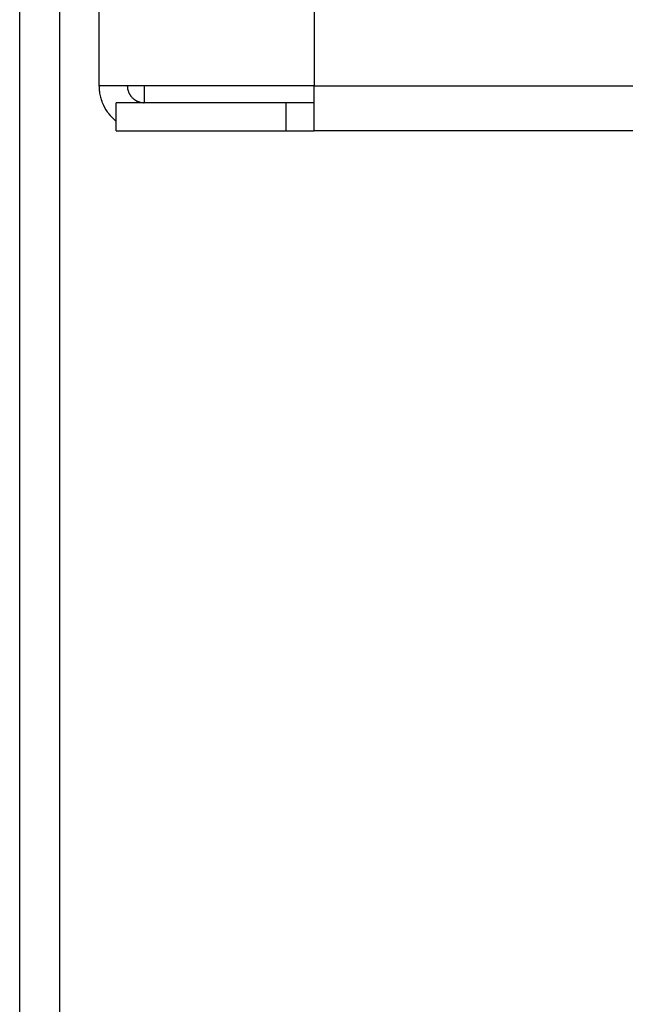
# Model space of a CAD drawing. Units: millimetres. Extents: x 0 to 438, y 0 to 421.
# Drawn here: x 0 to 2, y 34 to 37 of the extents above; entities that cross this region are included whole.
import ezdxf

# ---------------------------------------------------------------- set-up
doc = ezdxf.new("R2010")
doc.units = ezdxf.units.MM
doc.layers.get('0').update_dxf_attribs({"true_color": 0x57e0c6})

msp = doc.modelspace()

# ---------------------------------------------------------------- linework, layer by layer
for points in [[(0.1191, 0.2098), (0.1191, 157.1598)], [(0.2591, 156.989), (0.2591, 0.2698)], [(0.3991, 37.0798), (0.3991, 154.2198)], [(1.1591, 154.2198), (1.1591, 37.0798)], [(0.399, 37.0798), (0.399, 37.0797), (0.3991, 37.0797), (0.3991, 37.0796), (0.399, 37.0795), (0.3991, 37.0795), (0.3991, 37.0794), (0.399, 37.0793), (0.399, 37.0793), (0.399, 37.0792), (0.399, 37.0791), (0.399, 37.079), (0.399, 37.079), (0.3991, 37.0789), (0.399, 37.0788), (0.399, 37.0787), (0.399, 37.0787), (0.399, 37.0786), (0.3991, 37.0785), (0.399, 37.0785), (0.399, 37.0784), (0.399, 37.0783), (0.3991, 37.0782), (0.399, 37.0782), (0.3991, 37.0781), (0.3991, 37.078), (0.399, 37.078), (0.399, 37.0779), (0.399, 37.0778), (0.3991, 37.0778), (0.399, 37.0777), (0.3991, 37.0776), (0.3991, 37.0775), (0.3991, 37.0775), (0.3991, 37.0774), (0.3991, 37.0773), (0.399, 37.0773), (0.3991, 37.0772), (0.3991, 37.0771), (0.399, 37.077), (0.399, 37.077), (0.399, 37.0769), (0.3991, 37.0768), (0.3991, 37.0768), (0.3991, 37.0767), (0.399, 37.0766), (0.3991, 37.0765), (0.3991, 37.0765), (0.3991, 37.0764), (0.3991, 37.0763), (0.3991, 37.0763), (0.3991, 37.0762), (0.3991, 37.0761), (0.3991, 37.076), (0.3991, 37.076), (0.3991, 37.0759), (0.3991, 37.0758), (0.3991, 37.0758), (0.3991, 37.0757), (0.3991, 37.0756), (0.3991, 37.0756), (0.3991, 37.0755), (0.3991, 37.0754), (0.3991, 37.0753), (0.3991, 37.0753), (0.3991, 37.075), (0.3991, 37.0749), (0.3991, 37.0749), (0.3991, 37.0748), (0.3991, 37.0747), (0.3991, 37.0746), (0.3991, 37.0745), (0.3992, 37.0744), (0.3991, 37.0743), (0.3991, 37.0743), (0.3991, 37.0742), (0.3991, 37.0741), (0.3992, 37.0741), (0.3991, 37.074), (0.3992, 37.0739), (0.3992, 37.0739), (0.3992, 37.0738), (0.3991, 37.0737), (0.3992, 37.0736), (0.3991, 37.0736), (0.3992, 37.0735), (0.3992, 37.0734), (0.3992, 37.0734), (0.3991, 37.0733), (0.3991, 37.0732), (0.3992, 37.0732), (0.3992, 37.0731), (0.3992, 37.073), (0.3992, 37.0729), (0.3992, 37.0729), (0.3992, 37.0728), (0.3992, 37.0727), (0.3992, 37.0726), (0.3993, 37.0726), (0.3993, 37.0725), (0.3992, 37.0724), (0.3992, 37.0724), (0.3992, 37.0723), (0.3992, 37.0722), (0.3992, 37.0722), (0.3992, 37.0721), (0.3992, 37.072), (0.3993, 37.0719), (0.3992, 37.0719), (0.3993, 37.0718), (0.3992, 37.0717), (0.3993, 37.0717), (0.3993, 37.0716), (0.3993, 37.0715), (0.3992, 37.0715), (0.3993, 37.0714), (0.3993, 37.0713), (0.3993, 37.071), (0.3993, 37.0709), (0.3993, 37.0709), (0.3993, 37.0708), (0.3993, 37.0707), (0.3993, 37.0707), (0.3993, 37.0706), (0.3993, 37.0705), (0.3993, 37.0704), (0.3994, 37.0703), (0.3994, 37.0702), (0.3993, 37.0702), (0.3993, 37.0701), (0.3994, 37.07), (0.3994, 37.07), (0.3993, 37.0699), (0.3994, 37.0698), (0.3994, 37.0698), (0.3994, 37.0697), (0.3994, 37.0696), (0.3994, 37.0695), (0.3994, 37.0695), (0.3994, 37.0694), (0.3994, 37.0693), (0.3994, 37.0693), (0.3994, 37.0692), (0.3994, 37.0691), (0.3994, 37.069), (0.3994, 37.069), (0.3994, 37.0689), (0.3994, 37.0688), (0.3994, 37.0688), (0.3994, 37.0686), (0.3994, 37.0686), (0.3994, 37.0685), (0.3994, 37.0684), (0.3995, 37.0684), (0.3995, 37.0683), (0.3995, 37.0682), (0.3995, 37.0681), (0.3995, 37.0681), (0.3995, 37.068), (0.3995, 37.0679), (0.3995, 37.0679), (0.3995, 37.0678), (0.3995, 37.0677), (0.3995, 37.0676), (0.3995, 37.0676), (0.3995, 37.0675), (0.3995, 37.0674), (0.3995, 37.0673), (0.3996, 37.0672), (0.3995, 37.0671), (0.3995, 37.0671), (0.3995, 37.067), (0.3996, 37.0669), (0.3996, 37.0669), (0.3996, 37.0668), (0.3996, 37.0667), (0.3996, 37.0667), (0.3996, 37.0666), (0.3996, 37.0665), (0.3996, 37.0664), (0.3996, 37.0664), (0.3997, 37.0663), (0.3996, 37.0662), (0.4001, 37.0618), (0.4001, 37.0617), (0.4001, 37.0616), (0.4001, 37.0615), (0.4001, 37.0615), (0.4001, 37.0614), (0.4001, 37.0613), (0.4001, 37.0613), (0.4001, 37.0612), (0.4001, 37.0611), (0.4001, 37.0611), (0.4002, 37.061), (0.4002, 37.0609), (0.4002, 37.0608), (0.4002, 37.0608), (0.4002, 37.0607), (0.4002, 37.0606), (0.4002, 37.0606), (0.4002, 37.0605), (0.4002, 37.0604), (0.4003, 37.0604), (0.4002, 37.0603), (0.4002, 37.0602), (0.4002, 37.0601), (0.4003, 37.0601), (0.4003, 37.06), (0.4003, 37.0599), (0.4003, 37.0599), (0.4003, 37.0598), (0.4003, 37.0597), (0.4003, 37.0597), (0.4003, 37.0596), (0.4003, 37.0595), (0.4004, 37.0594), (0.4004, 37.0594), (0.4004, 37.0593), (0.4004, 37.0592), (0.4004, 37.0592), (0.4004, 37.0591), (0.4004, 37.059), (0.4004, 37.059), (0.4004, 37.0589), (0.4005, 37.0588), (0.4004, 37.0587), (0.4005, 37.0587), (0.4004, 37.0586), (0.4005, 37.0585), (0.4005, 37.0585), (0.4005, 37.0584), (0.4005, 37.0583), (0.4005, 37.0583), (0.4005, 37.0582), (0.4005, 37.0581), (0.4005, 37.0581), (0.4005, 37.058), (0.4006, 37.0579), (0.4006, 37.0578), (0.4006, 37.0578), (0.4006, 37.0577), (0.4006, 37.0576), (0.4006, 37.0576), (0.4006, 37.0575), (0.4006, 37.0574), (0.4007, 37.0574), (0.4006, 37.0573), (0.401, 37.0551), (0.401, 37.055), (0.401, 37.0549), (0.401, 37.0549), (0.401, 37.0548), (0.401, 37.0547), (0.4011, 37.0546), (0.4011, 37.0546), (0.4011, 37.0545), (0.4011, 37.0544), (0.4011, 37.0544), (0.4011, 37.0543), (0.4011, 37.0542), (0.4011, 37.0542), (0.4011, 37.0541), (0.4012, 37.054), (0.4011, 37.054), (0.4012, 37.0539), (0.4012, 37.0538), (0.4012, 37.0537), (0.4012, 37.0537), (0.4012, 37.0536), (0.4012, 37.0535), (0.4012, 37.0535), (0.4012, 37.0534), (0.4012, 37.0533), (0.4012, 37.0533), (0.4012, 37.0532), (0.4013, 37.0531), (0.4013, 37.0531), (0.4013, 37.053), (0.4013, 37.0529), (0.4013, 37.0529), (0.4022, 37.0485), (0.4031, 37.0441), (0.4042, 37.0397), (0.4053, 37.0354), (0.4066, 37.0312), (0.4066, 37.031), (0.4067, 37.031), (0.4067, 37.0309), (0.4067, 37.0308), (0.4068, 37.0307), (0.4068, 37.0306), (0.4068, 37.0306), (0.4068, 37.0305), (0.4069, 37.0304), (0.4069, 37.0304), (0.4069, 37.0303), (0.407, 37.0303), (0.407, 37.0302), (0.407, 37.0301), (0.407, 37.0301), (0.407, 37.03), (0.407, 37.0299), (0.407, 37.0299), (0.407, 37.0298), (0.4071, 37.0297), (0.4071, 37.0297), (0.4072, 37.0296), (0.4072, 37.0295), (0.4072, 37.0295), (0.4072, 37.0294), (0.4072, 37.0293), (0.4072, 37.0293), (0.4073, 37.0292), (0.4073, 37.0291), (0.4073, 37.0291), (0.4073, 37.029), (0.4074, 37.0289), (0.4074, 37.0289), (0.4074, 37.0288), (0.4074, 37.0287), (0.4074, 37.0287), (0.4075, 37.0286), (0.4075, 37.0285), (0.4075, 37.0285), (0.4075, 37.0284), (0.4076, 37.0283), (0.4076, 37.0283), (0.4076, 37.0282), (0.4076, 37.0281), (0.4077, 37.0281), (0.4077, 37.028), (0.4077, 37.0279), (0.4077, 37.0279), (0.4077, 37.0278), (0.4078, 37.0277), (0.4078, 37.0277), (0.4078, 37.0276), (0.4078, 37.0275), (0.4079, 37.0275), (0.4079, 37.0274), (0.4079, 37.0274), (0.4079, 37.0273), (0.408, 37.0272), (0.408, 37.0272), (0.408, 37.0271), (0.408, 37.027), (0.4081, 37.027), (0.4081, 37.0269), (0.4081, 37.0268), (0.4081, 37.0268), (0.4081, 37.0267), (0.4081, 37.0266), (0.4082, 37.0266), (0.4082, 37.0265), (0.4082, 37.0264), (0.4083, 37.0264), (0.4083, 37.0263), (0.4083, 37.0262), (0.4083, 37.0262), (0.4084, 37.0261), (0.4084, 37.026), (0.4084, 37.026), (0.4084, 37.0259), (0.4084, 37.0258), (0.4085, 37.0258), (0.4085, 37.0257), (0.4085, 37.0257), (0.4085, 37.0256), (0.4085, 37.0255), (0.4086, 37.0254), (0.4086, 37.0254), (0.4086, 37.0253), (0.4086, 37.0253), (0.4087, 37.0252), (0.4087, 37.0251), (0.4087, 37.0251), (0.4087, 37.025), (0.4088, 37.0249), (0.4088, 37.0249), (0.4088, 37.0248), (0.4088, 37.0247), (0.4089, 37.0247), (0.4089, 37.0246), (0.4089, 37.0245), (0.4089, 37.0245), (0.409, 37.0244), (0.409, 37.0243), (0.409, 37.0243), (0.409, 37.0242), (0.4091, 37.0241), (0.4091, 37.0241), (0.4091, 37.024), (0.4091, 37.0239), (0.4092, 37.0239), (0.4091, 37.0238), (0.4092, 37.0238), (0.4092, 37.0237), (0.4092, 37.0236), (0.4093, 37.0236), (0.4093, 37.0235), (0.4093, 37.0234), (0.4093, 37.0234), (0.4094, 37.0233), (0.4094, 37.0232), (0.4094, 37.0232), (0.4094, 37.0231), (0.4095, 37.023), (0.4095, 37.023), (0.4095, 37.0229), (0.4095, 37.0228), (0.4096, 37.0228), (0.4112, 37.0187), (0.4148, 37.0105), (0.4189, 37.0026), (0.4234, 36.995), (0.4283, 36.9876), (0.4309, 36.984), (0.4323, 36.9822), (0.4323, 36.9821), (0.4324, 36.9821), (0.4324, 36.982), (0.4325, 36.982), (0.4325, 36.9819), (0.4326, 36.9818), (0.4326, 36.9818), (0.4326, 36.9817), (0.4327, 36.9817), (0.4327, 36.9816), (0.4328, 36.9816), (0.4328, 36.9815), (0.4329, 36.9815), (0.4329, 36.9814), (0.4329, 36.9814), (0.433, 36.9813), (0.433, 36.9812), (0.4331, 36.9812), (0.4331, 36.9811), (0.4332, 36.9811), (0.4332, 36.981), (0.4332, 36.981), (0.4333, 36.9809), (0.4333, 36.9809), (0.4333, 36.9808), (0.4334, 36.9807), (0.4335, 36.9807), (0.4335, 36.9806), (0.4335, 36.9806), (0.4336, 36.9805), (0.4336, 36.9805), (0.4337, 36.9804), (0.4365, 36.977), (0.4365, 36.9769), (0.4366, 36.9768), (0.4366, 36.9768), (0.4367, 36.9767), (0.4368, 36.9767), (0.4368, 36.9766), (0.4368, 36.9766), (0.4369, 36.9765), (0.4369, 36.9765), (0.437, 36.9764), (0.437, 36.9764), (0.4371, 36.9763), (0.4371, 36.9763), (0.4371, 36.9762), (0.4372, 36.9762), (0.4372, 36.9761), (0.4373, 36.9761), (0.4373, 36.976), (0.4374, 36.9759), (0.4374, 36.9759), (0.4374, 36.9758), (0.4375, 36.9758), (0.4376, 36.9757), (0.4376, 36.9757), (0.4377, 36.9756), (0.4377, 36.9756), (0.4377, 36.9755), (0.4378, 36.9755), (0.4378, 36.9754), (0.4379, 36.9754), (0.4379, 36.9753), (0.438, 36.9753), (0.4395, 36.9736), (0.4456, 36.967), (0.4521, 36.9608), (0.459, 36.9549)], [(1.1591, 37.0798), (0.3991, 37.0798)], [(0.4991, 37.0798), (0.4991, 37.0797), (0.4991, 37.0797), (0.4991, 37.0797), (0.4991, 37.0797), (0.4991, 37.0796), (0.4991, 37.0796), (0.4991, 37.0796), (0.4991, 37.0796), (0.4991, 37.0795), (0.4991, 37.0795), (0.4991, 37.0795), (0.4991, 37.0795), (0.4991, 37.0795), (0.4991, 37.0793), (0.499, 37.0793), (0.4991, 37.0793), (0.4991, 37.0793), (0.4991, 37.0793), (0.4991, 37.0792), (0.4991, 37.0792), (0.4991, 37.0792), (0.4991, 37.0792), (0.4991, 37.0791), (0.4991, 37.0791), (0.4991, 37.0791), (0.4991, 37.0791), (0.4991, 37.079), (0.4991, 37.079), (0.4991, 37.079), (0.4991, 37.079), (0.4991, 37.079), (0.4991, 37.0789), (0.4991, 37.0789), (0.4991, 37.0789), (0.4991, 37.0789), (0.4991, 37.0788), (0.4991, 37.0788), (0.4991, 37.0788), (0.4991, 37.0788), (0.4991, 37.0787), (0.4991, 37.0787), (0.4991, 37.0787), (0.4991, 37.0787), (0.4991, 37.0787), (0.4991, 37.0786), (0.4991, 37.0786), (0.4991, 37.0786), (0.4991, 37.0786), (0.4991, 37.0785), (0.4991, 37.0785), (0.4991, 37.0785), (0.4991, 37.0785), (0.4991, 37.0784), (0.4991, 37.0784), (0.4991, 37.0784), (0.4991, 37.0784), (0.4991, 37.0784), (0.4991, 37.0783), (0.4991, 37.0768), (0.4991, 37.0768), (0.4991, 37.0768), (0.4992, 37.0768), (0.4992, 37.0767), (0.4992, 37.0767), (0.4991, 37.0767), (0.4992, 37.0767), (0.4992, 37.0766), (0.4992, 37.0766), (0.4992, 37.0766), (0.4992, 37.0766), (0.4992, 37.0766), (0.4991, 37.0765), (0.4992, 37.0765), (0.4992, 37.0765), (0.4992, 37.0765), (0.4992, 37.0764), (0.4992, 37.0764), (0.4991, 37.0763), (0.4992, 37.0763), (0.4992, 37.0763), (0.4992, 37.0762), (0.4992, 37.0762), (0.4992, 37.0762), (0.4992, 37.0762), (0.4992, 37.0762), (0.4992, 37.0761), (0.4992, 37.0761), (0.4992, 37.0761), (0.4992, 37.0761), (0.4992, 37.076), (0.4992, 37.076), (0.4992, 37.076), (0.4992, 37.076), (0.4992, 37.0759), (0.4992, 37.0759), (0.4992, 37.0759), (0.4992, 37.0759), (0.4992, 37.0758), (0.4992, 37.0758), (0.4992, 37.0758), (0.4992, 37.0758), (0.4992, 37.0758), (0.4992, 37.0757), (0.4992, 37.0757), (0.4992, 37.0757), (0.4993, 37.0757), (0.4992, 37.0756), (0.4992, 37.0756), (0.4993, 37.0756), (0.4992, 37.0756), (0.4992, 37.0755), (0.4992, 37.0755), (0.4993, 37.0755), (0.4993, 37.0755), (0.4993, 37.0754), (0.4993, 37.0754), (0.4992, 37.0754), (0.4992, 37.0754), (0.4993, 37.0753), (0.4993, 37.0753), (0.4993, 37.0753), (0.4993, 37.0753), (0.4993, 37.0752), (0.4993, 37.075), (0.4993, 37.075), (0.4993, 37.0749), (0.4993, 37.0749), (0.4993, 37.0749), (0.4993, 37.0749), (0.4993, 37.0749), (0.4993, 37.0748), (0.4993, 37.0748), (0.4993, 37.0748), (0.4993, 37.0748), (0.4993, 37.0747), (0.4993, 37.0747), (0.4993, 37.0747), (0.4993, 37.0747), (0.4993, 37.0746), (0.4993, 37.0746), (0.4993, 37.0746), (0.4993, 37.0746), (0.4993, 37.0745), (0.4993, 37.0745), (0.4993, 37.0745), (0.4994, 37.0745), (0.4993, 37.0744), (0.4994, 37.0744), (0.4993, 37.0744), (0.4993, 37.0744), (0.4993, 37.0743), (0.4994, 37.0743), (0.4993, 37.0743), (0.4993, 37.0743), (0.4993, 37.0742), (0.4993, 37.0742), (0.4994, 37.0742), (0.4994, 37.0742), (0.4994, 37.0742), (0.4993, 37.0741), (0.4994, 37.0741), (0.4994, 37.0741), (0.4994, 37.0741), (0.4993, 37.074), (0.4993, 37.074), (0.4994, 37.074), (0.4994, 37.074), (0.4994, 37.074), (0.4994, 37.0739), (0.4994, 37.0739), (0.4994, 37.0739), (0.4994, 37.0739), (0.4994, 37.0738), (0.4994, 37.0738), (0.4994, 37.0738), (0.4994, 37.0738), (0.4994, 37.0737), (0.4994, 37.0737), (0.4994, 37.0737), (0.4994, 37.0737), (0.4994, 37.0736), (0.4994, 37.0736), (0.4994, 37.0736), (0.4994, 37.0736), (0.4994, 37.0736), (0.4995, 37.0735), (0.4995, 37.0735), (0.4994, 37.0735), (0.4994, 37.0735), (0.4994, 37.0734), (0.4994, 37.0734), (0.4994, 37.0734), (0.4995, 37.0734), (0.4995, 37.0734), (0.4994, 37.0733), (0.4995, 37.0733), (0.4994, 37.0733), (0.4995, 37.0733), (0.4995, 37.0732), (0.4995, 37.0732), (0.4995, 37.0732), (0.4994, 37.0732), (0.4994, 37.0732), (0.4995, 37.0731), (0.4995, 37.0731), (0.4995, 37.0731), (0.4995, 37.0731), (0.4995, 37.073), (0.4995, 37.073), (0.4995, 37.073), (0.4995, 37.073), (0.4995, 37.0729), (0.4995, 37.0729), (0.4995, 37.0729), (0.4995, 37.0729), (0.4995, 37.0729), (0.4995, 37.0728), (0.4995, 37.0728), (0.4995, 37.0728), (0.4995, 37.0728), (0.4995, 37.0727), (0.4995, 37.0727), (0.4995, 37.0727), (0.4995, 37.0727), (0.4995, 37.0726), (0.4995, 37.0726), (0.4995, 37.0726), (0.4995, 37.0726), (0.4995, 37.0725), (0.4995, 37.0725), (0.4995, 37.0725), (0.4995, 37.0725), (0.4995, 37.0725), (0.4995, 37.0724), (0.4995, 37.0724), (0.4995, 37.0724), (0.4995, 37.0724), (0.4995, 37.0724), (0.4995, 37.0723), (0.4995, 37.0723), (0.4995, 37.0723), (0.4995, 37.0722), (0.4996, 37.0722), (0.4996, 37.0722), (0.4995, 37.0722), (0.4996, 37.0722), (0.4996, 37.0721), (0.4996, 37.0721), (0.4996, 37.0721), (0.4996, 37.0721), (0.4996, 37.0721), (0.4996, 37.072), (0.4996, 37.072), (0.4996, 37.072), (0.4996, 37.072), (0.4996, 37.0719), (0.4996, 37.0719), (0.4996, 37.0719), (0.4996, 37.0719), (0.4996, 37.0718), (0.4996, 37.0718), (0.4997, 37.0718), (0.4996, 37.0718), (0.4996, 37.0717), (0.4996, 37.0717), (0.4996, 37.0717), (0.4996, 37.0717), (0.4996, 37.0717), (0.4996, 37.0716), (0.4997, 37.0716), (0.4996, 37.0716), (0.4996, 37.0716), (0.4996, 37.0716), (0.4997, 37.0715), (0.4997, 37.0715), (0.4997, 37.0715), (0.4997, 37.0714), (0.4996, 37.0714), (0.4997, 37.0714), (0.4997, 37.0714), (0.4997, 37.0714), (0.4997, 37.0713), (0.4997, 37.0713), (0.4997, 37.0713), (0.4997, 37.0713), (0.4997, 37.0712), (0.4997, 37.0712), (0.4997, 37.0712), (0.4997, 37.0712), (0.4998, 37.0712), (0.4997, 37.0711), (0.4997, 37.0711), (0.4997, 37.0711), (0.4997, 37.0711), (0.4997, 37.0711), (0.4998, 37.071), (0.4997, 37.071), (0.4997, 37.071), (0.4998, 37.071), (0.4998, 37.0709), (0.4997, 37.0709), (0.4998, 37.0709), (0.4998, 37.0709), (0.4997, 37.0708), (0.4998, 37.0708), (0.4997, 37.0708), (0.4998, 37.0708), (0.4998, 37.0708), (0.4998, 37.0707), (0.4998, 37.0707), (0.4997, 37.0707), (0.4998, 37.0706), (0.4998, 37.0706), (0.4998, 37.0706), (0.4998, 37.0706), (0.4998, 37.0706), (0.4998, 37.0705), (0.4998, 37.0705), (0.4998, 37.0705), (0.4998, 37.0705), (0.4998, 37.0704), (0.4998, 37.0704), (0.4998, 37.0704), (0.4998, 37.0704), (0.4998, 37.0704), (0.4998, 37.0703), (0.4998, 37.0703), (0.4998, 37.0703), (0.4998, 37.0703), (0.4998, 37.0702), (0.4998, 37.0702), (0.4998, 37.0702), (0.4999, 37.0702), (0.4999, 37.0702), (0.4999, 37.0701), (0.4999, 37.0701), (0.4998, 37.0701), (0.4999, 37.0701), (0.4999, 37.07), (0.4999, 37.07), (0.4999, 37.07), (0.4999, 37.07), (0.4999, 37.07), (0.4999, 37.0699), (0.4999, 37.0699), (0.4999, 37.0699), (0.4999, 37.0699), (0.4999, 37.0698), (0.4999, 37.0698), (0.4999, 37.0698), (0.4999, 37.0698), (0.4999, 37.0697), (0.4999, 37.0697), (0.4999, 37.0697), (0.5, 37.0697), (0.4999, 37.0697), (0.4999, 37.0696), (0.5, 37.0696), (0.5, 37.0696), (0.4999, 37.0696), (0.4999, 37.0695), (0.5, 37.0695), (0.5, 37.0695), (0.5, 37.0695), (0.5, 37.0695), (0.5, 37.0694), (0.5, 37.0694), (0.5, 37.0694), (0.5, 37.0694), (0.5, 37.0693), (0.5, 37.0693), (0.5, 37.0693), (0.5, 37.0693), (0.5, 37.0692), (0.5001, 37.0692), (0.5, 37.0692), (0.5, 37.0692), (0.5, 37.0692), (0.5, 37.0691), (0.5001, 37.0691), (0.5001, 37.0691), (0.5001, 37.0691), (0.5001, 37.069), (0.5001, 37.0689), (0.5001, 37.0689), (0.5001, 37.0689), (0.5001, 37.0689), (0.5001, 37.0689), (0.5001, 37.0688), (0.5001, 37.0688), (0.5001, 37.0688), (0.5001, 37.0688), (0.5001, 37.0687), (0.5001, 37.0687), (0.5002, 37.0687), (0.5001, 37.0687), (0.5001, 37.0686), (0.5001, 37.0686), (0.5001, 37.0686), (0.5002, 37.0686), (0.5002, 37.0686), (0.5001, 37.0685), (0.5001, 37.0685), (0.5002, 37.0685), (0.5002, 37.0685), (0.5002, 37.0685), (0.5002, 37.0684), (0.5002, 37.0684), (0.5002, 37.0684), (0.5002, 37.0684), (0.5002, 37.0683), (0.5002, 37.0683), (0.5002, 37.0683), (0.5002, 37.0683), (0.5002, 37.0683), (0.5002, 37.0682), (0.5002, 37.0682), (0.5002, 37.0682), (0.5002, 37.0682), (0.5002, 37.0681), (0.5002, 37.0681), (0.5002, 37.0681), (0.5002, 37.0681), (0.5002, 37.068), (0.5005, 37.0666), (0.5006, 37.0666), (0.5006, 37.0666), (0.5005, 37.0665), (0.5006, 37.0665), (0.5005, 37.0665), (0.5006, 37.0665), (0.5005, 37.0665), (0.5006, 37.0664), (0.5006, 37.0664), (0.5006, 37.0664), (0.5006, 37.0664), (0.5006, 37.0663), (0.5006, 37.0663), (0.5006, 37.0663), (0.5006, 37.0663), (0.5006, 37.0663), (0.5006, 37.0662), (0.5006, 37.0662), (0.5007, 37.0662), (0.5007, 37.0662), (0.5007, 37.0661), (0.5006, 37.0661), (0.5007, 37.0661), (0.5007, 37.0661), (0.5007, 37.0661), (0.5007, 37.066), (0.5007, 37.066), (0.5007, 37.066), (0.5007, 37.066), (0.5007, 37.0659), (0.5007, 37.0659), (0.5007, 37.0659), (0.5007, 37.0659), (0.5007, 37.0658), (0.5007, 37.0658), (0.5008, 37.0658), (0.5007, 37.0658), (0.5007, 37.0658), (0.5008, 37.0657), (0.5008, 37.0657), (0.5008, 37.0657), (0.5008, 37.0657), (0.5008, 37.0656), (0.5008, 37.0656), (0.5008, 37.0656), (0.5008, 37.0656), (0.5008, 37.0656), (0.5008, 37.0655), (0.5008, 37.0655), (0.5008, 37.0655), (0.5008, 37.0655), (0.5008, 37.0654), (0.5009, 37.0654), (0.5008, 37.0654), (0.5009, 37.0654), (0.5009, 37.0654), (0.5008, 37.0653), (0.5009, 37.0653), (0.5009, 37.0653), (0.5009, 37.0653), (0.5008, 37.0652), (0.5009, 37.0652), (0.5009, 37.0652), (0.5009, 37.0652), (0.5009, 37.0652), (0.5009, 37.0651), (0.5009, 37.0651), (0.5009, 37.0651), (0.5009, 37.0651), (0.5009, 37.065), (0.5009, 37.065), (0.5009, 37.065), (0.5009, 37.065), (0.5009, 37.065), (0.5009, 37.0649), (0.5009, 37.0649), (0.5009, 37.0649), (0.501, 37.0649), (0.5009, 37.0648), (0.501, 37.0648), (0.501, 37.0648), (0.501, 37.0648), (0.501, 37.0648), (0.501, 37.0647), (0.501, 37.0647), (0.501, 37.0647), (0.501, 37.0647), (0.501, 37.0647), (0.501, 37.0646), (0.501, 37.0646), (0.501, 37.0646), (0.5011, 37.0646), (0.501, 37.0645), (0.501, 37.0645), (0.5011, 37.0645), (0.5011, 37.0645), (0.5011, 37.0644), (0.5011, 37.0644), (0.501, 37.0644), (0.5011, 37.0644), (0.5011, 37.0644), (0.5011, 37.0643), (0.5011, 37.0643), (0.5012, 37.0643), (0.5011, 37.0643), (0.5011, 37.0642), (0.5011, 37.0642), (0.5011, 37.0642), (0.5012, 37.0642), (0.5012, 37.0642), (0.5012, 37.0641), (0.5011, 37.0641), (0.5012, 37.0641), (0.5012, 37.0641), (0.5012, 37.064), (0.5012, 37.064), (0.5012, 37.064), (0.5012, 37.064), (0.5012, 37.064), (0.5013, 37.0639), (0.5012, 37.0639), (0.5012, 37.0639), (0.5012, 37.0639), (0.5012, 37.0639), (0.5012, 37.0638), (0.5013, 37.0638), (0.5013, 37.0638), (0.5013, 37.0638), (0.5016, 37.0624), (0.5036, 37.0568), (0.5048, 37.0542), (0.5051, 37.0535), (0.5052, 37.0535), (0.5051, 37.0535), (0.5052, 37.0535), (0.5052, 37.0534), (0.5052, 37.0534), (0.5052, 37.0534), (0.5052, 37.0534), (0.5052, 37.0533), (0.5052, 37.0533), (0.5052, 37.0533), (0.5052, 37.0533), (0.5053, 37.0533), (0.5052, 37.0532), (0.5053, 37.0532), (0.5053, 37.0532), (0.5053, 37.0532), (0.5053, 37.0532), (0.5053, 37.0531), (0.5053, 37.0531), (0.5053, 37.0531), (0.5054, 37.0531), (0.5054, 37.0531), (0.5054, 37.053), (0.5054, 37.053), (0.5054, 37.053), (0.5054, 37.053), (0.5054, 37.053), (0.5054, 37.0529), (0.5054, 37.0529), (0.5055, 37.0529), (0.5055, 37.0529), (0.5055, 37.0528), (0.5055, 37.0528), (0.5055, 37.0528), (0.5055, 37.0528), (0.5055, 37.0527), (0.5056, 37.0527), (0.5056, 37.0527), (0.5056, 37.0526), (0.5056, 37.0526), (0.5056, 37.0526), (0.5056, 37.0526), (0.5056, 37.0525), (0.5056, 37.0525), (0.5056, 37.0525), (0.5056, 37.0525), (0.5057, 37.0525), (0.5057, 37.0524), (0.5057, 37.0524), (0.5057, 37.0524), (0.5057, 37.0524), (0.5057, 37.0524), (0.5057, 37.0523), (0.5057, 37.0523), (0.5058, 37.0523), (0.5058, 37.0523), (0.5058, 37.0522), (0.5058, 37.0522), (0.5058, 37.0522), (0.506, 37.0519), (0.506, 37.0518), (0.506, 37.0518), (0.506, 37.0518), (0.506, 37.0518), (0.506, 37.0518), (0.506, 37.0517), (0.5061, 37.0517), (0.5061, 37.0517), (0.5061, 37.0517), (0.5061, 37.0516), (0.5061, 37.0516), (0.5061, 37.0516), (0.5061, 37.0516), (0.5062, 37.0516), (0.5065, 37.0509), (0.5065, 37.0509), (0.5065, 37.0509), (0.5065, 37.0508), (0.5066, 37.0508), (0.5065, 37.0508), (0.5065, 37.0508), (0.5065, 37.0508), (0.5066, 37.0508), (0.5066, 37.0507), (0.5066, 37.0507), (0.5066, 37.0507), (0.5066, 37.0507), (0.5066, 37.0506), (0.5067, 37.0506), (0.5067, 37.0506), (0.5067, 37.0506), (0.5067, 37.0506), (0.5067, 37.0506), (0.5067, 37.0505), (0.5067, 37.0505), (0.5067, 37.0505), (0.5067, 37.0505), (0.5067, 37.0505), (0.5067, 37.0504), (0.5068, 37.0504), (0.5068, 37.0504), (0.5068, 37.0504), (0.5068, 37.0504), (0.5068, 37.0503), (0.5068, 37.0503), (0.5068, 37.0503), (0.5076, 37.049), (0.5076, 37.049), (0.5076, 37.049), (0.5076, 37.049), (0.5076, 37.0489), (0.5076, 37.0489), (0.5077, 37.0489), (0.5077, 37.0489), (0.5077, 37.0489), (0.5077, 37.0488), (0.5077, 37.0488), (0.5077, 37.0488), (0.5078, 37.0488), (0.5078, 37.0487), (0.5078, 37.0487), (0.5078, 37.0487), (0.5078, 37.0487), (0.5078, 37.0487), (0.5078, 37.0486), (0.5078, 37.0486), (0.5078, 37.0486), (0.5079, 37.0486), (0.5079, 37.0485), (0.5079, 37.0485), (0.5079, 37.0485), (0.5079, 37.0485), (0.5079, 37.0484), (0.5079, 37.0484), (0.5079, 37.0484), (0.508, 37.0484), (0.508, 37.0484), (0.508, 37.0483), (0.508, 37.0483), (0.508, 37.0483), (0.508, 37.0483), (0.5081, 37.0482), (0.5081, 37.0482), (0.5081, 37.0482), (0.5081, 37.0482), (0.5081, 37.0482), (0.5081, 37.0481), (0.5081, 37.0481), (0.5081, 37.0481), (0.5081, 37.0481), (0.5082, 37.0481), (0.5081, 37.048), (0.5082, 37.048), (0.5082, 37.048), (0.5082, 37.048), (0.5082, 37.048), (0.5082, 37.0479), (0.5082, 37.0479), (0.5082, 37.0479), (0.5082, 37.0479), (0.5083, 37.0479), (0.5083, 37.0479), (0.5083, 37.0478), (0.5083, 37.0478), (0.5083, 37.0478), (0.5084, 37.0478), (0.5084, 37.0478), (0.5084, 37.0477), (0.5084, 37.0477), (0.5084, 37.0477), (0.5084, 37.0476), (0.5085, 37.0476), (0.5085, 37.0476), (0.5085, 37.0475), (0.5085, 37.0475), (0.5085, 37.0475), (0.5085, 37.0475), (0.5085, 37.0475), (0.5085, 37.0474), (0.5085, 37.0474), (0.5086, 37.0474), (0.5086, 37.0474), (0.5086, 37.0473), (0.5086, 37.0473), (0.5087, 37.0473), (0.5087, 37.0473), (0.5087, 37.0472), (0.5087, 37.0472), (0.5087, 37.0472), (0.5087, 37.0472), (0.5087, 37.0472), (0.5088, 37.0471), (0.5088, 37.0471), (0.5088, 37.0471), (0.5088, 37.0471), (0.5088, 37.0471), (0.5088, 37.047), (0.5089, 37.047), (0.5089, 37.047), (0.5089, 37.047), (0.5089, 37.0469), (0.5089, 37.0469), (0.5089, 37.0469), (0.5089, 37.0469), (0.5089, 37.0469), (0.5089, 37.0468), (0.509, 37.0468), (0.509, 37.0468), (0.509, 37.0468), (0.509, 37.0468), (0.509, 37.0467), (0.509, 37.0467), (0.509, 37.0467), (0.509, 37.0467), (0.5091, 37.0467), (0.5091, 37.0466), (0.5091, 37.0466), (0.5091, 37.0466), (0.5092, 37.0466), (0.5091, 37.0465), (0.5092, 37.0465), (0.5092, 37.0465), (0.5092, 37.0465), (0.5092, 37.0464), (0.5092, 37.0464), (0.5092, 37.0464), (0.5092, 37.0464), (0.5092, 37.0464), (0.5093, 37.0464), (0.5093, 37.0463), (0.5093, 37.0463), (0.5093, 37.0463), (0.5093, 37.0463), (0.5093, 37.0463), (0.5093, 37.0462), (0.5094, 37.0462), (0.5094, 37.0462), (0.5094, 37.0462), (0.5094, 37.0461), (0.5094, 37.0461), (0.5094, 37.0461), (0.5095, 37.0461), (0.5095, 37.0461), (0.5095, 37.0461), (0.5095, 37.046), (0.5095, 37.046), (0.5095, 37.046), (0.5095, 37.046), (0.5096, 37.0459), (0.5096, 37.0459), (0.5096, 37.0459), (0.5096, 37.0459), (0.5096, 37.0458), (0.5096, 37.0458), (0.5096, 37.0458), (0.5096, 37.0458), (0.5097, 37.0457), (0.5097, 37.0457), (0.5097, 37.0457), (0.5097, 37.0457), (0.5097, 37.0456), (0.5098, 37.0456), (0.5098, 37.0456), (0.5098, 37.0456), (0.5098, 37.0456), (0.5098, 37.0456), (0.5098, 37.0455), (0.5098, 37.0455), (0.5099, 37.0455), (0.5099, 37.0455), (0.5099, 37.0455), (0.5099, 37.0454), (0.5099, 37.0454), (0.5099, 37.0454), (0.5099, 37.0454), (0.5099, 37.0453), (0.51, 37.0453), (0.51, 37.0453), (0.51, 37.0453), (0.51, 37.0453), (0.51, 37.0452), (0.5101, 37.0452), (0.5101, 37.0452), (0.5101, 37.0452), (0.5101, 37.0452), (0.5101, 37.0452), (0.5101, 37.0451), (0.5101, 37.0451), (0.5102, 37.0451), (0.5102, 37.045), (0.5102, 37.045), (0.5102, 37.045), (0.5102, 37.045), (0.5102, 37.045), (0.5103, 37.045), (0.5103, 37.0449), (0.5103, 37.0449), (0.5103, 37.0449), (0.5103, 37.0449), (0.5103, 37.0449), (0.5103, 37.0448), (0.5103, 37.0448), (0.5103, 37.0448), (0.5104, 37.0448), (0.5104, 37.0448), (0.5104, 37.0447), (0.5104, 37.0447), (0.5104, 37.0447), (0.5104, 37.0447), (0.5105, 37.0446), (0.5105, 37.0446), (0.5105, 37.0446), (0.5105, 37.0446), (0.5106, 37.0445), (0.5106, 37.0445), (0.5106, 37.0445), (0.5106, 37.0445), (0.5106, 37.0445), (0.5106, 37.0445), (0.5106, 37.0444), (0.5106, 37.0444), (0.5106, 37.0444), (0.5107, 37.0444), (0.5107, 37.0444), (0.5107, 37.0443), (0.5107, 37.0443), (0.5107, 37.0443), (0.5107, 37.0443), (0.5107, 37.0443), (0.5107, 37.0443), (0.5107, 37.0442), (0.5107, 37.0442), (0.5108, 37.0442), (0.5108, 37.0442), (0.5108, 37.0441), (0.5109, 37.0441), (0.5127, 37.0418), (0.5146, 37.0396), (0.5167, 37.0374), (0.5167, 37.0374), (0.5167, 37.0374), (0.5167, 37.0374), (0.5167, 37.0373), (0.5168, 37.0373), (0.5168, 37.0373), (0.5168, 37.0373), (0.5168, 37.0373), (0.5168, 37.0372), (0.5168, 37.0372), (0.5168, 37.0372), (0.5169, 37.0372), (0.5169, 37.0372), (0.5169, 37.0372), (0.5169, 37.0372), (0.5169, 37.0371), (0.5169, 37.0371), (0.5169, 37.0371), (0.517, 37.0371), (0.517, 37.0371), (0.517, 37.0371), (0.5171, 37.037), (0.517, 37.037), (0.5171, 37.037), (0.5171, 37.037), (0.5171, 37.037), (0.5171, 37.037), (0.5171, 37.0369), (0.5171, 37.0369), (0.5171, 37.0369), (0.5172, 37.0369), (0.5172, 37.0369), (0.5172, 37.0369), (0.5172, 37.0369), (0.5172, 37.0368), (0.5173, 37.0368), (0.5173, 37.0368), (0.5173, 37.0368), (0.5173, 37.0368), (0.5173, 37.0367), (0.5173, 37.0367), (0.5174, 37.0367), (0.5174, 37.0367), (0.5174, 37.0367), (0.5174, 37.0367), (0.5174, 37.0367), (0.5174, 37.0366), (0.5175, 37.0366), (0.5175, 37.0366), (0.5175, 37.0366), (0.5175, 37.0366), (0.5175, 37.0366), (0.5175, 37.0365), (0.5175, 37.0365), (0.5176, 37.0365), (0.5176, 37.0365), (0.5176, 37.0365), (0.5176, 37.0364), (0.5176, 37.0364), (0.5177, 37.0364), (0.5177, 37.0364), (0.5177, 37.0364), (0.5177, 37.0364), (0.5177, 37.0364), (0.5182, 37.0359), (0.5183, 37.0358), (0.5183, 37.0358), (0.5183, 37.0358), (0.5183, 37.0358), (0.5183, 37.0358), (0.5184, 37.0358), (0.5184, 37.0357), (0.5184, 37.0357), (0.5184, 37.0357), (0.5184, 37.0357), (0.5185, 37.0357), (0.5185, 37.0357), (0.5185, 37.0356), (0.5185, 37.0356), (0.5185, 37.0356), (0.5185, 37.0356), (0.5186, 37.0356), (0.5186, 37.0356), (0.5186, 37.0356), (0.5186, 37.0355), (0.5186, 37.0355), (0.5186, 37.0355), (0.5186, 37.0355), (0.5187, 37.0355), (0.5187, 37.0355), (0.5187, 37.0354), (0.5187, 37.0354), (0.5187, 37.0354), (0.5188, 37.0354), (0.5188, 37.0354), (0.5188, 37.0354), (0.5188, 37.0354), (0.521, 37.0334), (0.5222, 37.0325), (0.5222, 37.0325), (0.5222, 37.0325), (0.5222, 37.0325), (0.5223, 37.0324), (0.5223, 37.0324), (0.5223, 37.0324), (0.5223, 37.0324), (0.5223, 37.0324), (0.5224, 37.0324), (0.5224, 37.0324), (0.5224, 37.0323), (0.5224, 37.0323), (0.5224, 37.0323), (0.5224, 37.0323), (0.5225, 37.0323), (0.5225, 37.0323), (0.5226, 37.0322), (0.5226, 37.0322), (0.5226, 37.0322), (0.5226, 37.0322), (0.5227, 37.0322), (0.5226, 37.0321), (0.5227, 37.0321), (0.5227, 37.0321), (0.5227, 37.0321), (0.5227, 37.0321), (0.5227, 37.0321), (0.5228, 37.0321), (0.5228, 37.032), (0.5228, 37.032), (0.5228, 37.032), (0.5229, 37.032), (0.5229, 37.032), (0.5229, 37.032), (0.5229, 37.032), (0.5229, 37.032), (0.5229, 37.0319), (0.5229, 37.0319), (0.523, 37.0319), (0.523, 37.0319), (0.523, 37.0319), (0.523, 37.0319), (0.523, 37.0319), (0.5231, 37.0318), (0.5231, 37.0318), (0.5231, 37.0318), (0.5231, 37.0318), (0.5231, 37.0318), (0.5232, 37.0318), (0.5232, 37.0318), (0.5232, 37.0317), (0.5232, 37.0317), (0.5232, 37.0317), (0.5233, 37.0317), (0.5233, 37.0317), (0.5233, 37.0317), (0.5233, 37.0317), (0.5233, 37.0316), (0.5234, 37.0316), (0.5234, 37.0316), (0.5234, 37.0316), (0.5258, 37.0299), (0.5258, 37.0299), (0.5258, 37.0299), (0.5259, 37.0299), (0.5258, 37.0299), (0.5258, 37.0298), (0.5259, 37.0298), (0.5259, 37.0298), (0.5259, 37.0298), (0.526, 37.0298), (0.526, 37.0298), (0.526, 37.0298), (0.526, 37.0298), (0.526, 37.0297), (0.526, 37.0297), (0.5261, 37.0297), (0.5261, 37.0297), (0.5261, 37.0297), (0.5261, 37.0297), (0.5262, 37.0297), (0.5262, 37.0297), (0.5262, 37.0297), (0.5262, 37.0296), (0.5262, 37.0296), (0.5262, 37.0296), (0.5263, 37.0296), (0.5263, 37.0296), (0.5263, 37.0296), (0.5263, 37.0296), (0.5264, 37.0295), (0.5263, 37.0295), (0.5264, 37.0295), (0.5264, 37.0295), (0.5264, 37.0295), (0.5265, 37.0295), (0.5265, 37.0295), (0.5265, 37.0295), (0.5265, 37.0294), (0.5265, 37.0294), (0.5265, 37.0294), (0.5265, 37.0294), (0.5266, 37.0294), (0.5266, 37.0294), (0.5266, 37.0294), (0.5266, 37.0294), (0.5266, 37.0294), (0.5267, 37.0293), (0.5267, 37.0293), (0.5267, 37.0293), (0.527, 37.0291), (0.527, 37.0291), (0.527, 37.0291), (0.527, 37.0291), (0.5271, 37.0291), (0.5271, 37.0291), (0.5271, 37.029), (0.5272, 37.029), (0.5272, 37.029), (0.5272, 37.029), (0.5272, 37.029), (0.5272, 37.029), (0.5273, 37.029), (0.5273, 37.029), (0.5273, 37.0289), (0.5273, 37.0289), (0.5273, 37.0289), (0.5273, 37.0289), (0.5274, 37.0289), (0.5274, 37.0289), (0.5274, 37.0289), (0.5274, 37.0289), (0.5274, 37.0289), (0.5274, 37.0288), (0.5275, 37.0288), (0.5275, 37.0288), (0.5275, 37.0288), (0.5276, 37.0288), (0.5276, 37.0288), (0.5276, 37.0288), (0.5276, 37.0287), (0.5276, 37.0287), (0.5276, 37.0287), (0.5276, 37.0287), (0.5277, 37.0287), (0.5277, 37.0287), (0.5277, 37.0287), (0.5277, 37.0287), (0.5277, 37.0287), (0.5278, 37.0286), (0.5278, 37.0286), (0.5278, 37.0286), (0.5278, 37.0286), (0.5279, 37.0286), (0.5279, 37.0286), (0.5279, 37.0286), (0.5279, 37.0286), (0.5279, 37.0285), (0.528, 37.0285), (0.528, 37.0285), (0.528, 37.0285), (0.528, 37.0285), (0.528, 37.0285), (0.528, 37.0285), (0.5281, 37.0285), (0.5281, 37.0285), (0.5281, 37.0284), (0.5281, 37.0284), (0.5282, 37.0284), (0.5282, 37.0284), (0.5282, 37.0284), (0.5282, 37.0284), (0.5282, 37.0284), (0.5283, 37.0284), (0.5283, 37.0283), (0.5283, 37.0283), (0.5283, 37.0283), (0.5283, 37.0283), (0.5284, 37.0283), (0.5284, 37.0283), (0.5284, 37.0283), (0.5284, 37.0283), (0.5284, 37.0282), (0.5285, 37.0282), (0.5285, 37.0282), (0.5285, 37.0282), (0.5285, 37.0282), (0.5285, 37.0282), (0.5285, 37.0282), (0.5286, 37.0282), (0.5286, 37.0282), (0.5286, 37.0281), (0.5286, 37.0281), (0.5287, 37.0281), (0.5286, 37.0281), (0.5287, 37.0281), (0.5287, 37.0281), (0.5287, 37.0281), (0.5287, 37.0281), (0.5288, 37.0281), (0.5287, 37.028), (0.5288, 37.028), (0.5288, 37.028), (0.5288, 37.028), (0.5289, 37.028), (0.5289, 37.028), (0.5289, 37.028), (0.5289, 37.028), (0.529, 37.028), (0.529, 37.0279), (0.529, 37.0279), (0.529, 37.0279), (0.529, 37.0279), (0.529, 37.0279), (0.5291, 37.0279), (0.5291, 37.0279), (0.5291, 37.0279), (0.5291, 37.0278), (0.5291, 37.0278), (0.5292, 37.0278), (0.5291, 37.0278), (0.5292, 37.0278), (0.5292, 37.0278), (0.5292, 37.0278), (0.5293, 37.0278), (0.5293, 37.0277), (0.5293, 37.0277), (0.5293, 37.0277), (0.5293, 37.0277), (0.5294, 37.0277), (0.5294, 37.0277), (0.5294, 37.0277), (0.5294, 37.0277), (0.5294, 37.0277), (0.5295, 37.0276), (0.5295, 37.0276), (0.5295, 37.0276), (0.5295, 37.0276), (0.5295, 37.0276), (0.5309, 37.0269), (0.5308, 37.0269), (0.5309, 37.0269), (0.5309, 37.0269), (0.5309, 37.0269), (0.5309, 37.0268), (0.5309, 37.0268), (0.5309, 37.0268), (0.531, 37.0268), (0.531, 37.0268), (0.531, 37.0268), (0.531, 37.0268), (0.5311, 37.0268), (0.5311, 37.0268), (0.5311, 37.0267), (0.5311, 37.0267), (0.5312, 37.0267), (0.5312, 37.0267), (0.5313, 37.0267), (0.5313, 37.0267), (0.5313, 37.0267), (0.5313, 37.0267), (0.5313, 37.0266), (0.5313, 37.0266), (0.5314, 37.0266), (0.5314, 37.0266), (0.5314, 37.0266), (0.5314, 37.0266), (0.5315, 37.0266), (0.5314, 37.0266), (0.5318, 37.0264), (0.5318, 37.0264), (0.5318, 37.0264), (0.5319, 37.0264), (0.5319, 37.0264), (0.5319, 37.0263), (0.532, 37.0263), (0.5319, 37.0263), (0.532, 37.0263), (0.532, 37.0263), (0.532, 37.0263), (0.532, 37.0263), (0.532, 37.0263), (0.532, 37.0263), (0.532, 37.0263), (0.5321, 37.0262), (0.5321, 37.0262), (0.5322, 37.0262), (0.5321, 37.0262), (0.5322, 37.0262), (0.5322, 37.0262), (0.5322, 37.0262), (0.5322, 37.0262), (0.5323, 37.0262), (0.5323, 37.0261), (0.5323, 37.0261), (0.5323, 37.0261), (0.5323, 37.0261), (0.5323, 37.0261), (0.5323, 37.0261), (0.5324, 37.0261), (0.5324, 37.0261), (0.5325, 37.0261), (0.5325, 37.0261), (0.5325, 37.026), (0.5325, 37.026), (0.5325, 37.026), (0.5325, 37.026), (0.5326, 37.026), (0.5326, 37.026), (0.5326, 37.026), (0.5326, 37.026), (0.5327, 37.026), (0.5327, 37.0259), (0.5327, 37.0259), (0.5327, 37.0259), (0.5327, 37.0259), (0.5327, 37.0259), (0.5327, 37.0259), (0.5328, 37.0259), (0.5328, 37.0259), (0.5328, 37.0259), (0.5328, 37.0259), (0.5329, 37.0259), (0.5329, 37.0258), (0.5329, 37.0258), (0.5329, 37.0258), (0.5329, 37.0258), (0.533, 37.0258), (0.533, 37.0258), (0.533, 37.0258), (0.5331, 37.0258), (0.5331, 37.0258), (0.5331, 37.0258), (0.5331, 37.0257), (0.5331, 37.0257), (0.5332, 37.0257), (0.5332, 37.0257), (0.5332, 37.0257), (0.5332, 37.0257), (0.5332, 37.0257), (0.5333, 37.0257), (0.5333, 37.0257), (0.5334, 37.0256), (0.5334, 37.0256), (0.5334, 37.0256), (0.5334, 37.0256), (0.5334, 37.0256), (0.5348, 37.025), (0.5361, 37.0244), (0.5368, 37.0241), (0.5368, 37.0241), (0.5368, 37.0241), (0.5369, 37.0241), (0.5369, 37.0241), (0.5369, 37.0241), (0.5369, 37.0241), (0.5369, 37.0241), (0.5369, 37.0241), (0.537, 37.024), (0.537, 37.024), (0.537, 37.024), (0.537, 37.024), (0.5371, 37.024), (0.5371, 37.024), (0.5371, 37.024), (0.5371, 37.024), (0.5372, 37.024), (0.5372, 37.0239), (0.5373, 37.0239), (0.5373, 37.0239), (0.5373, 37.0239), (0.5373, 37.0239), (0.5374, 37.0239), (0.5374, 37.0239), (0.5374, 37.0239), (0.5374, 37.0239), (0.5374, 37.0239), (0.5375, 37.0239), (0.5375, 37.0238), (0.5388, 37.0233), (0.5402, 37.0229), (0.5416, 37.0224), (0.5445, 37.0216), (0.5473, 37.021), (0.5502, 37.0205), (0.5532, 37.0201), (0.5546, 37.02), (0.5561, 37.0199), (0.5591, 37.0198)], [(0.5591, 37.0798), (0.5591, 37.0198)], [(1.1591, 36.9198), (1.1591, 37.0798)], [(1.1591, 37.0798), (150.8391, 37.0798)], [(1.0591, 37.0198), (0.4591, 37.0198)], [(0.4591, 36.9198), (0.4591, 37.0198)], [(1.1591, 37.0198), (1.0591, 37.0198)], [(1.0591, 37.0198), (1.0591, 36.9198)], [(0.4591, 36.9198), (1.0591, 36.9198)], [(1.0591, 36.9198), (1.1591, 36.9198)], [(150.8391, 36.9198), (1.1591, 36.9198)]]:
    msp.add_lwpolyline(points)

doc.saveas('drawing.dxf')
